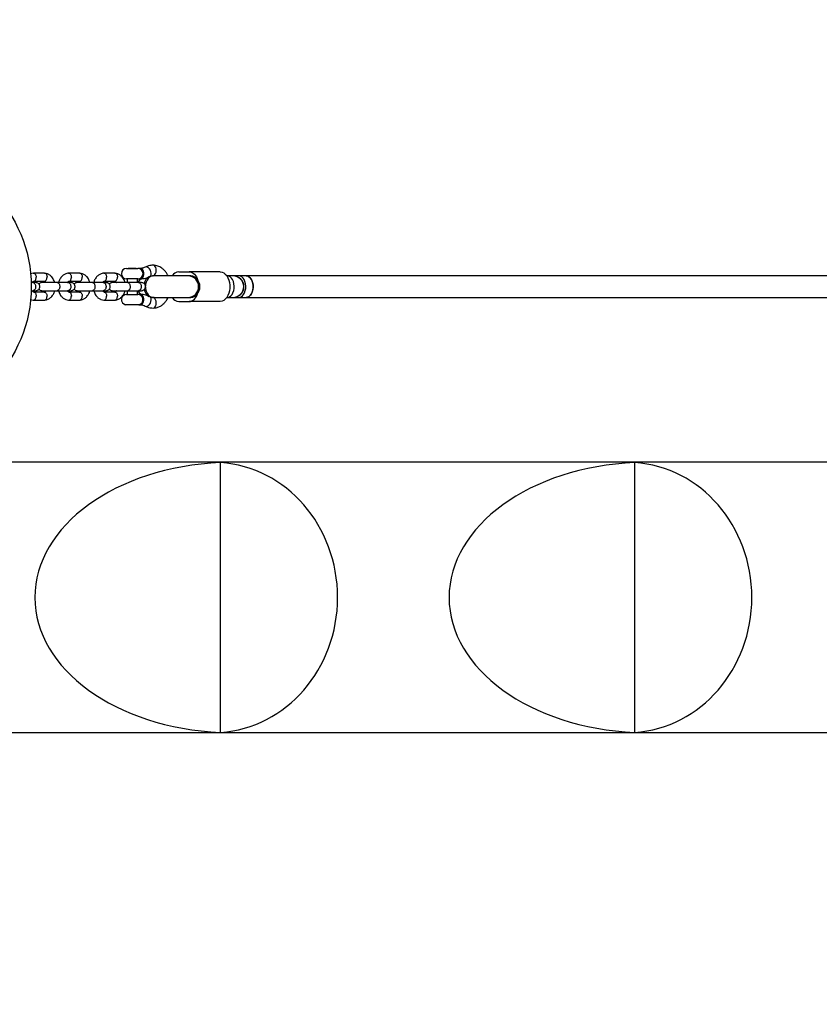
# Model space of a CAD drawing. Units: millimetres. Extents: x 2438 to 9978, y 2480 to 10199.
# Drawn here: x 5363 to 5955, y 4913 to 5641 of the extents above; entities that cross this region are included whole.
import ezdxf

# ---------------------------------------------------------------- set-up
doc = ezdxf.new("R2010")
doc.units = ezdxf.units.MM
doc.layers.add('Dimensions', color=7, linetype='Continuous')
doc.styles.get("Standard").update_dxf_attribs({"font": 'arial.ttf'})
doc.dimstyles.new('ISO-25', dxfattribs={"dimtxt": 2.5, "dimasz": 2.5, "dimexe": 1.25, "dimexo": 0.625, "dimtad": 1, "dimtxsty": 'Standard', "dimcen": 2.5, "dimadec": 0, "dimazin": 0, "dimtfac": 1, "dimtmove": 0, "dimatfit": 3, "dimfxl": 1, "dimarcsym": 0})

# ---------------------------------------------------------------- blocks, each defined once
blk = doc.blocks.new('*D35')
at = {"layer": 'Defpoints', "color": 0, "transparency": 16777216}
for p in [(6804.48, 7043.63), (2730.51, 3613.63), (6804.48, 3613.63)]:
    blk.add_point(p, dxfattribs=at)
at = {"layer": 'Dimensions', "color": 0, "lineweight": -2, "transparency": 16777216}
for p, q in [((6803.85, 7043.63), (2729.26, 7043.63)), ((2730.51, 7041.13), (2730.51, 3616.13)), ((6803.85, 3613.63), (2729.26, 3613.63))]:
    blk.add_line(p, q, dxfattribs=at)
at = {"layer": 'Dimensions', "color": 0, "transparency": 16777216}
for points in [[(2730.09, 7041.13), (2730.92, 7041.13), (2730.51, 7043.63)], [(2730.09, 3616.13), (2730.92, 3616.13), (2730.51, 3613.63)]]:
    blk.add_solid(points, dxfattribs=at)
at = {"layer": 'Dimensions', "color": 0, "transparency": 16777216, "insert": (2602.15, 5328.63), "char_height": 250, "attachment_point": 5, "rotation": 90}
blk.add_mtext('3430', dxfattribs=at)
blk = doc.blocks.new('*D36')
at = {"layer": 'Defpoints', "color": 0, "transparency": 16777216}
for p in [(3631.1, 5328.63), (9977.86, 5328.63), (9977.86, 2515.37)]:
    blk.add_point(p, dxfattribs=at)
at = {"layer": 'Dimensions', "color": 0, "lineweight": -2, "transparency": 16777216}
for p, q in [((3631.1, 5328.01), (3631.1, 2514.12)), ((9977.86, 5328.01), (9977.86, 2514.12)), ((3633.6, 2515.37), (9975.36, 2515.37))]:
    blk.add_line(p, q, dxfattribs=at)
at = {"layer": 'Dimensions', "color": 0, "transparency": 16777216}
for points in [[(3633.6, 2515.79), (3633.6, 2514.96), (3631.1, 2515.37)], [(9975.36, 2515.79), (9975.36, 2514.96), (9977.86, 2515.37)]]:
    blk.add_solid(points, dxfattribs=at)
at = {"layer": 'Dimensions', "color": 0, "transparency": 16777216, "insert": (6804.48, 2643.73), "char_height": 250, "attachment_point": 5}
blk.add_mtext('6347', dxfattribs=at)
blk = doc.blocks.new('*D37')
at = {"layer": 'Defpoints', "color": 0, "transparency": 16777216}
for p in [(5131.1, 5213.63), (8477.81, 5210.67), (8477.81, 4265.32)]:
    blk.add_point(p, dxfattribs=at)
at = {"layer": 'Dimensions', "color": 0, "lineweight": -2, "transparency": 16777216}
for p, q in [((5131.1, 5213.01), (5131.1, 4264.07)), ((8477.81, 5210.05), (8477.81, 4264.07)), ((5133.6, 4265.32), (8475.31, 4265.32))]:
    blk.add_line(p, q, dxfattribs=at)
at = {"layer": 'Dimensions', "color": 0, "transparency": 16777216}
for points in [[(5133.6, 4265.74), (5133.6, 4264.91), (5131.1, 4265.32)], [(8475.31, 4265.74), (8475.31, 4264.91), (8477.81, 4265.32)]]:
    blk.add_solid(points, dxfattribs=at)
at = {"layer": 'Dimensions', "color": 0, "transparency": 16777216, "insert": (6804.45, 4393.68), "char_height": 250, "attachment_point": 5}
blk.add_mtext('3347', dxfattribs=at)

msp = doc.modelspace()

# ---------------------------------------------------------------- linework, layer by layer
for p, q in [((5443.75, 5457.17), (5443.68, 5457.1)), ((5449.44, 5457.17), (5443.75, 5457.17)), ((5449.51, 5457.1), (5449.44, 5457.17)), ((5373.53, 5453.63), (5371.37, 5453.06)), ((5381.81, 5453.62), (5373.49, 5453.62)), ((5407.85, 5453.62), (5399.54, 5453.62)), ((5433.9, 5453.62), (5425.59, 5453.62)), ((5442.46, 5457.1), (5450.73, 5457.1)), ((5452.72, 5457.1), (5450.73, 5457.1)), ((5459.72, 5451.19), (5461.87, 5451.77)), ((5462.31, 5451.63), (5461.54, 5451.63)), ((5461.88, 5451.77), (5462.54, 5451.63)), ((5488.02, 5451.63), (5462.31, 5451.63)), ((5481.04, 5454.63), (5488.75, 5454.63)), ((5490.04, 5451.63), (5488.02, 5451.63)), ((5488.75, 5451.63), (5488.02, 5451.63)), ((5511.74, 5454.63), (5488.75, 5454.63)), ((5516.87, 5451.63), (5516.59, 5451.63)), ((5521.11, 5451.63), (5516.87, 5451.63)), ((5521.23, 5451.63), (5521.11, 5451.63)), ((5525.47, 5451.63), (5521.23, 5451.63)), ((5530.86, 5451.63), (5525.47, 5451.63)), ((8024.43, 5451.63), (5530.86, 5451.63)), ((5373.21, 5446.63), (5371.91, 5446.63)), ((5373.79, 5447.63), (5381.66, 5447.63)), ((5390.97, 5446.63), (5390.08, 5446.63)), ((5399.25, 5446.63), (5391.15, 5446.63)), ((5399.84, 5447.63), (5407.71, 5447.63)), ((5417.02, 5446.63), (5416.13, 5446.63)), ((5425.3, 5446.63), (5417.19, 5446.63)), ((5425.88, 5447.63), (5433.75, 5447.63)), ((5442.75, 5446.63), (5442.17, 5446.63)), ((5450.73, 5449.37), (5442.46, 5449.37)), ((5442.75, 5449.37), (5442.75, 5446.63)), ((5451.34, 5446.63), (5443.24, 5446.63)), ((5450.44, 5446.63), (5450.44, 5449.37)), ((5450.73, 5449.37), (5452.72, 5449.37)), ((5371.8, 5440.63), (5373.21, 5440.63)), ((5381.58, 5439.64), (5373.83, 5439.64)), ((5390.08, 5440.63), (5390.97, 5440.63)), ((5391.15, 5440.63), (5399.25, 5440.63)), ((5407.63, 5439.64), (5399.87, 5439.64)), ((5416.13, 5440.63), (5417.02, 5440.63)), ((5417.19, 5440.63), (5425.3, 5440.63)), ((5433.68, 5439.64), (5425.92, 5439.64)), ((5442.17, 5440.63), (5442.75, 5440.63)), ((5442.46, 5437.9), (5450.73, 5437.9)), ((5442.75, 5440.63), (5442.75, 5437.9)), ((5443.24, 5440.63), (5451.34, 5440.63)), ((5450.44, 5437.9), (5450.44, 5440.63)), ((5452.72, 5437.9), (5450.73, 5437.9)), ((5461.87, 5435.5), (5459.72, 5436.08)), ((5461.54, 5435.63), (5461.22, 5435.64)), ((5461.54, 5435.63), (5462.31, 5435.63)), ((5462.31, 5435.63), (5488.02, 5435.63)), ((5488.02, 5435.63), (5490.04, 5435.63)), ((5488.02, 5435.63), (5488.75, 5435.63)), ((5516.59, 5435.63), (5516.87, 5435.63)), ((5516.87, 5435.63), (5521.11, 5435.63)), ((5521.11, 5435.63), (5521.23, 5435.63)), ((5521.23, 5435.63), (5525.47, 5435.63)), ((5525.47, 5435.63), (5530.86, 5435.63)), ((5530.86, 5435.63), (8024.43, 5435.63)), ((5373.5, 5433.64), (5381.81, 5433.64)), ((5399.54, 5433.64), (5407.85, 5433.64)), ((5425.59, 5433.64), (5433.9, 5433.64)), ((5441.65, 5430.25), (5441.59, 5430.17)), ((5451.29, 5430.17), (5441.59, 5430.17)), ((5451.59, 5430.17), (5451.29, 5430.17)), ((5451.59, 5430.17), (5451.54, 5430.25)), ((5451.59, 5430.17), (5452.72, 5430.17)), ((5481.04, 5432.63), (5488.75, 5432.63)), ((5511.74, 5432.63), (5488.75, 5432.63)), ((8323.59, 5313.63), (5288.83, 5313.63)), ((5511.93, 5113.81), (5511.93, 5313.45)), ((5818.35, 5113.81), (5818.35, 5313.45)), ((5293.33, 5113.63), (8320.62, 5113.63))]:
    msp.add_line(p, q)
at = {"flags": 128}
for points in [[(5459.71, 5451.18), (5459.74, 5451.2), (5460.28, 5451.71), (5460.6, 5452.51), (5460.66, 5453.52), (5460.45, 5454.63), (5460.01, 5455.75), (5459.36, 5456.76), (5458.58, 5457.56), (5457.74, 5458.07), (5456.92, 5458.25), (5456.23, 5458.08)], [(5461.86, 5451.77), (5462.63, 5451.96), (5463.33, 5452.51), (5463.89, 5453.36), (5464.26, 5454.44), (5464.4, 5455.63), (5464.3, 5456.83), (5463.96, 5457.9), (5463.42, 5458.76), (5462.74, 5459.31), (5461.98, 5459.5)], [(5452.72, 5449.37), (5453.11, 5449.42), (5453.85, 5449.79), (5454.48, 5450.5), (5454.94, 5451.48), (5455.18, 5452.63), (5455.18, 5453.84), (5454.94, 5454.99), (5454.48, 5455.97), (5453.85, 5456.68), (5453.11, 5457.05), (5452.72, 5457.1)], [(5462.31, 5451.63), (5461.98, 5451.62), (5460.7, 5451.34), (5459.5, 5450.7), (5458.43, 5449.73), (5457.54, 5448.47), (5456.87, 5446.99), (5456.46, 5445.35), (5456.33, 5444.01)], [(5460.32, 5451.48), (5460.52, 5451.53), (5461.54, 5451.63)], [(5488.75, 5454.63), (5489.76, 5454.52), (5490.74, 5454.19), (5491.68, 5453.64), (5492.57, 5452.89), (5493.38, 5451.96), (5494.09, 5450.85), (5494.69, 5449.6), (5495.18, 5448.23)], [(5511.74, 5454.63), (5513.03, 5454.45), (5514.29, 5453.89), (5515.46, 5452.98), (5516.5, 5451.76), (5517.38, 5450.26), (5518.06, 5448.54), (5518.54, 5446.64), (5518.78, 5444.65), (5518.78, 5442.62), (5518.54, 5440.62), (5518.06, 5438.73), (5517.38, 5437), (5516.5, 5435.5), (5515.46, 5434.28), (5514.29, 5433.38), (5513.03, 5432.82), (5511.74, 5432.63)], [(5516.87, 5435.63), (5517.43, 5435.68), (5518.52, 5436.05), (5519.52, 5436.78), (5520.41, 5437.82), (5521.13, 5439.14), (5521.65, 5440.67), (5521.95, 5442.34), (5522.01, 5444.07), (5521.83, 5445.77), (5521.42, 5447.38), (5520.79, 5448.81), (5519.99, 5450), (5519.03, 5450.89), (5517.98, 5451.45), (5516.87, 5451.63), (5516.87, 5451.63)], [(5525.47, 5435.63), (5526.03, 5435.68), (5527.12, 5436.05), (5528.13, 5436.78), (5529.01, 5437.82), (5529.73, 5439.14), (5530.25, 5440.67), (5530.55, 5442.34), (5530.61, 5444.07), (5530.43, 5445.77), (5530.02, 5447.38), (5529.39, 5448.81), (5528.59, 5450), (5527.63, 5450.89), (5526.58, 5451.45), (5525.47, 5451.63), (5525.47, 5451.63)], [(5530.86, 5451.63), (5531.42, 5451.59), (5532.5, 5451.21), (5533.51, 5450.49), (5534.4, 5449.44), (5535.12, 5448.12), (5535.64, 5446.59), (5535.94, 5444.93), (5536, 5443.2), (5535.82, 5441.49), (5535.41, 5439.89), (5534.78, 5438.45), (5533.97, 5437.26), (5533.02, 5436.37), (5531.97, 5435.82), (5530.86, 5435.63)], [(5530.86, 5435.63), (5531.69, 5435.74), (5532.77, 5436.2), (5533.75, 5437.01), (5534.6, 5438.13), (5535.27, 5439.51), (5535.73, 5441.08), (5535.97, 5442.77), (5535.97, 5444.5), (5535.73, 5446.19), (5535.27, 5447.76), (5534.6, 5449.13), (5533.75, 5450.25), (5532.77, 5451.06), (5531.69, 5451.53), (5530.86, 5451.63)], [(5456.33, 5443.26), (5456.46, 5441.91), (5456.87, 5440.27), (5457.54, 5438.79), (5458.43, 5437.54), (5459.5, 5436.56), (5460.7, 5435.92), (5461.98, 5435.64), (5462.31, 5435.63)], [(5454.48, 5431.3), (5454.94, 5432.28), (5455.18, 5433.43), (5455.18, 5434.64), (5454.94, 5435.79), (5454.48, 5436.77), (5453.85, 5437.48), (5453.11, 5437.85), (5452.72, 5437.9)], [(5456.23, 5429.18), (5456.92, 5429.02), (5457.74, 5429.2), (5458.58, 5429.71), (5459.36, 5430.51), (5460.01, 5431.52), (5460.45, 5432.63), (5460.66, 5433.75), (5460.6, 5434.76), (5460.28, 5435.56), (5459.74, 5436.07), (5459.71, 5436.08)], [(5461.98, 5427.77), (5462.74, 5427.96), (5463.42, 5428.51), (5463.96, 5429.36), (5464.3, 5430.44), (5464.4, 5431.63), (5464.26, 5432.83), (5463.89, 5433.9), (5463.33, 5434.76), (5462.63, 5435.31), (5461.86, 5435.5)], [(5488.75, 5432.63), (5489.76, 5432.74), (5490.74, 5433.08), (5491.68, 5433.62), (5492.57, 5434.37), (5493.38, 5435.31), (5494.09, 5436.41), (5494.69, 5437.66), (5495.18, 5439.04)]]:
    msp.add_lwpolyline(points, dxfattribs=at)
msp.add_circle((5271.98, 5443.63), 100)
for centre, radius, start, end in [((5442.46, 5453.23), 3.86, 90, 270), ((5450.73, 5453.23), 3.86, 270, 90), ((5462.96, 5444.47), 7.57, 118.91556, 170.92245), ((5481.51, 5448.44), 6.21, 94.37244, 149.07477), ((5487.9, 5443.78), 7.85, 358.91711, 89.09694), ((5521.09, 5443.63), 8, 270.16611, 89.83389), ((5521.21, 5443.63), 8, 270.16611, 89.83389), ((5458.29, 5443.63), 8, 133.67776, 156.9394), ((5487.9, 5443.48), 7.85, 270.90306, 1.08289), ((5442.46, 5434.03), 3.87, 90, 257.82921), ((5450.73, 5434.03), 3.87, 282.17079, 90), ((5458.29, 5443.63), 8, 202.16424, 226.10302), ((5463.3, 5442.98), 7.94, 190.39084, 235.90063), ((5481.51, 5438.82), 6.21, 210.92523, 265.62756), ((5452.62, 5432.27), 2.1, 271.14929, 332.57676)]:
    msp.add_arc(centre, radius, start, end)
for centre, major_axis, ratio, start_param, end_param in [((5490.04, 5443.63), (0, 8), 0.784699, 5.32432, 6.283185), ((5490.04, 5443.63), (0, 8), 0.784699, 3.141593, 4.100458), ((5520.75, 5213.63), (146.19, 0), 0.68404, 1.63114, 4.652045), ((5506.38, 5213.63), (0, 100), 0.921605, 3.201937, 6.222841), ((5827.17, 5213.63), (146.19, 0), 0.68404, 1.63114, 4.652045), ((5812.79, 5213.63), (0, 100), 0.921605, 3.201937, 6.222841)]:
    msp.add_ellipse(centre, major_axis=major_axis, ratio=ratio, start_param=start_param, end_param=end_param)
for points, knots in [([(5456.22, 5458.08), (5455.67, 5457.82), (5454.52, 5457.28), (5453.31, 5457.16), (5452.67, 5457.1)], [0, 0, 0, 0, 0.469956, 1, 1, 1, 1]), ([(5461.98, 5459.5), (5460.88, 5459.43), (5458.91, 5459.3), (5457.05, 5458.46), (5456.23, 5458.08)], [0, 0, 0, 0, 0.555814, 1, 1, 1, 1]), ([(5473.2, 5451.63), (5473.14, 5451.76), (5472.94, 5452.2), (5472.51, 5452.97), (5471.73, 5454.19), (5470.47, 5455.76), (5468.41, 5457.55), (5465.52, 5459.13), (5463.22, 5459.37), (5461.99, 5459.5)], [0, 0, 0, 0, 0.028591, 0.094755, 0.173189, 0.314723, 0.500973, 0.73354, 1, 1, 1, 1]), ([(5373.42, 5453.61), (5373.43, 5453.62), (5373.55, 5453.64), (5373.79, 5453.61), (5374.21, 5453.48), (5374.71, 5453.1), (5375.2, 5452.36), (5375.48, 5451.51), (5375.55, 5450.91), (5375.56, 5450.64), (5375.56, 5450.63)], [0, 0, 0, 0, 0.014333, 0.116207, 0.21808, 0.424046, 0.630036, 0.836102, 0.99177, 1, 1, 1, 1]), ([(5373.87, 5447.64), (5373.9, 5447.65), (5374.03, 5447.65), (5374.38, 5447.78), (5374.86, 5448.15), (5375.3, 5448.89), (5375.53, 5449.74), (5375.56, 5450.35), (5375.56, 5450.61), (5375.56, 5450.63)], [0, 0, 0, 0, 0.032216, 0.143755, 0.369263, 0.594823, 0.820492, 0.990988, 1, 1, 1, 1]), ([(5381.58, 5447.63), (5381.66, 5447.64), (5381.85, 5447.64), (5382.25, 5447.78), (5382.76, 5448.15), (5383.24, 5448.89), (5383.52, 5449.74), (5383.59, 5450.35), (5383.6, 5450.61), (5383.6, 5450.63)], [0, 0, 0, 0, 0.07967, 0.18574, 0.400191, 0.61469, 0.829294, 0.99143, 1, 1, 1, 1]), ([(5381.76, 5453.62), (5381.84, 5453.61), (5382.02, 5453.61), (5382.42, 5453.47), (5382.9, 5453.1), (5383.34, 5452.36), (5383.57, 5451.51), (5383.61, 5450.91), (5383.6, 5450.64), (5383.6, 5450.63)], [0, 0, 0, 0, 0.079658, 0.185744, 0.400228, 0.614736, 0.829324, 0.991429, 1, 1, 1, 1]), ([(5389.24, 5446.63), (5388.93, 5447.58), (5388.43, 5449.1), (5387.12, 5450.9), (5385.7, 5452.24), (5383.88, 5453.29), (5382.49, 5453.51), (5381.77, 5453.63)], [0, 0, 0, 0, 0.256854, 0.412182, 0.589755, 0.789719, 1, 1, 1, 1]), ([(5399.58, 5453.63), (5398.7, 5453.47), (5397.12, 5453.19), (5394.99, 5451.76), (5393.39, 5449.84), (5392.39, 5448.05), (5392.21, 5446.89), (5392.17, 5446.63)], [0, 0, 0, 0, 0.261076, 0.464477, 0.700476, 0.932545, 1, 1, 1, 1]), ([(5399.47, 5453.61), (5399.48, 5453.62), (5399.6, 5453.64), (5399.83, 5453.61), (5400.26, 5453.48), (5400.76, 5453.1), (5401.24, 5452.36), (5401.52, 5451.51), (5401.59, 5450.91), (5401.6, 5450.64), (5401.6, 5450.63)], [0, 0, 0, 0, 0.014333, 0.116207, 0.21808, 0.424046, 0.630036, 0.836102, 0.99177, 1, 1, 1, 1]), ([(5399.91, 5447.64), (5399.94, 5447.65), (5400.08, 5447.65), (5400.42, 5447.78), (5400.9, 5448.15), (5401.34, 5448.89), (5401.57, 5449.74), (5401.61, 5450.35), (5401.6, 5450.61), (5401.6, 5450.63)], [0, 0, 0, 0, 0.032216, 0.143755, 0.369263, 0.594823, 0.820492, 0.990988, 1, 1, 1, 1]), ([(5407.63, 5447.63), (5407.71, 5447.64), (5407.9, 5447.64), (5408.3, 5447.78), (5408.8, 5448.15), (5409.28, 5448.89), (5409.57, 5449.74), (5409.64, 5450.35), (5409.65, 5450.61), (5409.65, 5450.63)], [0, 0, 0, 0, 0.07967, 0.18574, 0.400191, 0.61469, 0.829294, 0.99143, 1, 1, 1, 1]), ([(5407.8, 5453.62), (5407.88, 5453.61), (5408.07, 5453.61), (5408.46, 5453.47), (5408.94, 5453.1), (5409.38, 5452.36), (5409.62, 5451.51), (5409.65, 5450.91), (5409.65, 5450.64), (5409.65, 5450.63)], [0, 0, 0, 0, 0.079658, 0.185744, 0.400228, 0.614736, 0.829324, 0.991429, 1, 1, 1, 1]), ([(5415.28, 5446.63), (5414.97, 5447.58), (5414.47, 5449.1), (5413.17, 5450.9), (5411.75, 5452.24), (5409.92, 5453.29), (5408.53, 5453.51), (5407.82, 5453.63)], [0, 0, 0, 0, 0.256854, 0.412182, 0.589755, 0.789719, 1, 1, 1, 1]), ([(5425.62, 5453.63), (5424.74, 5453.47), (5423.17, 5453.19), (5421.04, 5451.76), (5419.44, 5449.84), (5418.44, 5448.05), (5418.26, 5446.89), (5418.22, 5446.63)], [0, 0, 0, 0, 0.261076, 0.464477, 0.700476, 0.932545, 1, 1, 1, 1]), ([(5425.51, 5453.61), (5425.53, 5453.62), (5425.65, 5453.64), (5425.88, 5453.61), (5426.3, 5453.48), (5426.81, 5453.1), (5427.29, 5452.36), (5427.57, 5451.51), (5427.64, 5450.91), (5427.65, 5450.64), (5427.65, 5450.63)], [0, 0, 0, 0, 0.014333, 0.116207, 0.21808, 0.424046, 0.630036, 0.836102, 0.99177, 1, 1, 1, 1]), ([(5425.96, 5447.64), (5425.99, 5447.65), (5426.12, 5447.65), (5426.47, 5447.78), (5426.95, 5448.15), (5427.39, 5448.89), (5427.62, 5449.74), (5427.66, 5450.35), (5427.65, 5450.61), (5427.65, 5450.63)], [0, 0, 0, 0, 0.032216, 0.143755, 0.369263, 0.594823, 0.820492, 0.990988, 1, 1, 1, 1]), ([(5433.68, 5447.63), (5433.76, 5447.64), (5433.94, 5447.64), (5434.34, 5447.78), (5434.85, 5448.15), (5435.33, 5448.89), (5435.61, 5449.74), (5435.68, 5450.35), (5435.69, 5450.61), (5435.69, 5450.63)], [0, 0, 0, 0, 0.07967, 0.18574, 0.400191, 0.61469, 0.829294, 0.99143, 1, 1, 1, 1]), ([(5433.85, 5453.62), (5433.93, 5453.61), (5434.12, 5453.61), (5434.51, 5453.47), (5434.99, 5453.1), (5435.43, 5452.36), (5435.66, 5451.51), (5435.7, 5450.91), (5435.69, 5450.64), (5435.69, 5450.63)], [0, 0, 0, 0, 0.079658, 0.185744, 0.400228, 0.614736, 0.829324, 0.991429, 1, 1, 1, 1]), ([(5441.33, 5446.63), (5441.02, 5447.58), (5440.52, 5449.1), (5439.21, 5450.9), (5437.79, 5452.24), (5435.97, 5453.29), (5434.58, 5453.51), (5433.86, 5453.63)], [0, 0, 0, 0, 0.256854, 0.412182, 0.589755, 0.789719, 1, 1, 1, 1]), ([(5452.76, 5449.37), (5454.05, 5449.48), (5456.44, 5449.69), (5458.68, 5450.71), (5459.71, 5451.18)], [0, 0, 0, 0, 0.5433122, 1, 1, 1, 1]), ([(5372.51, 5446.63), (5372.53, 5446.67), (5372.68, 5446.91), (5372.91, 5447.14), (5373.19, 5447.37), (5373.42, 5447.5), (5373.66, 5447.6), (5373.85, 5447.63), (5373.95, 5447.64)], [0, 0, 0, 0, 0.048718, 0.336595, 0.489683, 0.648465, 0.812836, 1, 1, 1, 1]), ([(5375.24, 5446.63), (5375.18, 5446.63), (5375.06, 5446.63), (5374.42, 5446.63), (5373.51, 5446.63), (5372.91, 5446.63)], [0, 0, 0, 0, 0.250501, 0.501001, 1, 1, 1, 1]), ([(5373.14, 5446.63), (5373.15, 5446.63), (5373.39, 5446.63), (5373.85, 5446.5), (5374.45, 5445.99), (5374.9, 5445.22), (5375.11, 5444.42), (5375.16, 5443.76), (5375.15, 5443.26), (5375.06, 5442.6), (5374.8, 5441.84), (5374.31, 5441.12), (5373.74, 5440.72), (5373.33, 5440.63), (5373.15, 5440.63), (5373.14, 5440.63)], [0, 0, 0, 0, 0.004286, 0.111621, 0.218955, 0.326276, 0.433577, 0.48664, 0.539698, 0.592756, 0.700028, 0.807313, 0.914638, 0.995714, 1, 1, 1, 1]), ([(5375.24, 5440.63), (5375.57, 5440.66), (5376.17, 5440.72), (5376.93, 5441.11), (5377.47, 5441.56), (5377.88, 5442.12), (5378.14, 5442.7), (5378.26, 5443.32), (5378.27, 5443.97), (5378.12, 5444.66), (5377.75, 5445.35), (5377.21, 5445.96), (5376.35, 5446.51), (5375.63, 5446.59), (5375.24, 5446.63)], [0, 0, 0, 0, 0.102126, 0.191173, 0.265726, 0.326449, 0.412869, 0.466265, 0.525171, 0.619338, 0.687323, 0.772979, 0.877879, 1, 1, 1, 1]), ([(5380.06, 5446.63), (5379.74, 5446.6), (5379.13, 5446.55), (5378.38, 5446.16), (5377.9, 5445.77), (5377.7, 5445.5), (5377.65, 5445.42)], [0, 0, 0, 0, 0.343631, 0.643255, 0.89411, 1, 1, 1, 1]), ([(5391.26, 5446.63), (5390.78, 5446.63), (5389.79, 5446.63), (5388.03, 5446.63), (5386.13, 5446.63), (5384.21, 5446.63), (5382.44, 5446.63), (5381.03, 5446.63), (5380.15, 5446.63), (5380.12, 5446.63), (5380.11, 5446.63)], [0, 0, 0, 0, 0.110687, 0.226723, 0.348124, 0.474886, 0.607005, 0.744475, 0.887291, 1, 1, 1, 1]), ([(5381.36, 5447.64), (5381.41, 5447.64), (5381.58, 5447.62), (5381.79, 5447.54), (5382.04, 5447.41), (5382.3, 5447.21), (5382.54, 5446.98), (5382.72, 5446.73), (5382.79, 5446.63)], [0, 0, 0, 0, 0.089266, 0.287618, 0.464743, 0.619399, 0.855122, 1, 1, 1, 1]), ([(5391.15, 5446.63), (5391.16, 5446.63), (5391.37, 5446.63), (5391.79, 5446.5), (5392.34, 5445.99), (5392.75, 5445.22), (5392.95, 5444.42), (5393, 5443.76), (5392.98, 5443.26), (5392.9, 5442.6), (5392.67, 5441.84), (5392.22, 5441.12), (5391.69, 5440.72), (5391.32, 5440.63), (5391.16, 5440.63), (5391.15, 5440.63)], [0, 0, 0, 0, 0.004287, 0.111621, 0.218955, 0.326276, 0.433577, 0.48664, 0.539698, 0.592756, 0.700028, 0.807313, 0.914638, 0.995713, 1, 1, 1, 1]), ([(5398.56, 5446.63), (5398.58, 5446.67), (5398.72, 5446.91), (5398.96, 5447.14), (5399.24, 5447.37), (5399.46, 5447.5), (5399.7, 5447.6), (5399.89, 5447.63), (5399.99, 5447.64)], [0, 0, 0, 0, 0.048718, 0.336595, 0.489683, 0.648465, 0.812836, 1, 1, 1, 1]), ([(5401.29, 5446.63), (5401.23, 5446.63), (5401.1, 5446.63), (5400.46, 5446.63), (5399.56, 5446.63), (5398.96, 5446.63)], [0, 0, 0, 0, 0.250501, 0.501001, 1, 1, 1, 1]), ([(5399.19, 5446.63), (5399.2, 5446.63), (5399.43, 5446.63), (5399.9, 5446.5), (5400.49, 5445.99), (5400.94, 5445.22), (5401.15, 5444.42), (5401.21, 5443.76), (5401.2, 5443.26), (5401.1, 5442.6), (5400.85, 5441.84), (5400.36, 5441.12), (5399.78, 5440.72), (5399.38, 5440.63), (5399.2, 5440.63), (5399.19, 5440.63)], [0, 0, 0, 0, 0.004286, 0.111621, 0.218955, 0.326276, 0.433577, 0.48664, 0.539698, 0.592756, 0.700028, 0.807313, 0.914638, 0.995714, 1, 1, 1, 1]), ([(5401.29, 5440.63), (5401.61, 5440.66), (5402.22, 5440.72), (5402.97, 5441.11), (5403.51, 5441.56), (5403.93, 5442.12), (5404.19, 5442.7), (5404.31, 5443.32), (5404.32, 5443.97), (5404.16, 5444.66), (5403.8, 5445.35), (5403.26, 5445.96), (5402.4, 5446.51), (5401.68, 5446.59), (5401.29, 5446.63)], [0, 0, 0, 0, 0.102126, 0.191173, 0.265726, 0.326449, 0.412869, 0.466265, 0.525171, 0.619338, 0.687323, 0.772979, 0.877879, 1, 1, 1, 1]), ([(5406.11, 5446.63), (5405.78, 5446.6), (5405.18, 5446.55), (5404.42, 5446.16), (5403.94, 5445.77), (5403.75, 5445.5), (5403.69, 5445.42)], [0, 0, 0, 0, 0.343631, 0.643255, 0.89411, 1, 1, 1, 1]), ([(5417.31, 5446.63), (5416.83, 5446.63), (5415.84, 5446.63), (5414.07, 5446.63), (5412.17, 5446.63), (5410.25, 5446.63), (5408.48, 5446.63), (5407.08, 5446.63), (5406.2, 5446.63), (5406.17, 5446.63), (5406.15, 5446.63)], [0, 0, 0, 0, 0.110687, 0.226723, 0.348124, 0.474886, 0.607005, 0.744475, 0.887291, 1, 1, 1, 1]), ([(5407.41, 5447.64), (5407.46, 5447.64), (5407.62, 5447.62), (5407.83, 5447.54), (5408.08, 5447.41), (5408.34, 5447.21), (5408.59, 5446.98), (5408.77, 5446.73), (5408.84, 5446.63)], [0, 0, 0, 0, 0.089266, 0.287618, 0.464743, 0.619399, 0.855122, 1, 1, 1, 1]), ([(5417.19, 5446.63), (5417.2, 5446.63), (5417.42, 5446.63), (5417.84, 5446.5), (5418.39, 5445.99), (5418.8, 5445.22), (5418.99, 5444.42), (5419.04, 5443.76), (5419.03, 5443.26), (5418.94, 5442.6), (5418.71, 5441.84), (5418.26, 5441.12), (5417.74, 5440.72), (5417.36, 5440.63), (5417.2, 5440.63), (5417.19, 5440.63)], [0, 0, 0, 0, 0.004287, 0.111621, 0.218955, 0.326276, 0.433577, 0.48664, 0.539698, 0.592756, 0.700028, 0.807313, 0.914638, 0.995713, 1, 1, 1, 1]), ([(5424.6, 5446.63), (5424.62, 5446.67), (5424.77, 5446.91), (5425, 5447.14), (5425.28, 5447.37), (5425.51, 5447.5), (5425.75, 5447.6), (5425.94, 5447.63), (5426.04, 5447.64)], [0, 0, 0, 0, 0.048718, 0.336595, 0.489683, 0.648465, 0.812836, 1, 1, 1, 1]), ([(5427.33, 5446.63), (5427.27, 5446.63), (5427.15, 5446.63), (5426.51, 5446.63), (5425.6, 5446.63), (5425, 5446.63)], [0, 0, 0, 0, 0.250501, 0.501001, 1, 1, 1, 1]), ([(5425.24, 5446.63), (5425.24, 5446.63), (5425.48, 5446.63), (5425.94, 5446.5), (5426.54, 5445.99), (5426.99, 5445.22), (5427.2, 5444.42), (5427.26, 5443.76), (5427.24, 5443.26), (5427.15, 5442.6), (5426.89, 5441.84), (5426.4, 5441.12), (5425.83, 5440.72), (5425.42, 5440.63), (5425.24, 5440.63), (5425.24, 5440.63)], [0, 0, 0, 0, 0.004286, 0.111621, 0.218955, 0.326276, 0.433577, 0.48664, 0.539698, 0.592756, 0.700028, 0.807313, 0.914638, 0.995714, 1, 1, 1, 1]), ([(5427.33, 5440.63), (5427.66, 5440.66), (5428.26, 5440.72), (5429.02, 5441.11), (5429.56, 5441.56), (5429.98, 5442.12), (5430.23, 5442.7), (5430.35, 5443.32), (5430.36, 5443.97), (5430.21, 5444.66), (5429.84, 5445.35), (5429.3, 5445.96), (5428.44, 5446.51), (5427.72, 5446.59), (5427.33, 5446.63)], [0, 0, 0, 0, 0.102126, 0.191173, 0.265726, 0.326449, 0.412869, 0.466265, 0.525171, 0.619338, 0.687323, 0.772979, 0.877879, 1, 1, 1, 1]), ([(5432.15, 5446.63), (5431.83, 5446.6), (5431.22, 5446.55), (5430.47, 5446.16), (5429.99, 5445.77), (5429.79, 5445.5), (5429.74, 5445.42)], [0, 0, 0, 0, 0.343631, 0.643255, 0.89411, 1, 1, 1, 1]), ([(5443.36, 5446.63), (5442.87, 5446.63), (5441.88, 5446.63), (5440.12, 5446.63), (5438.22, 5446.63), (5436.3, 5446.63), (5434.53, 5446.63), (5433.12, 5446.63), (5432.24, 5446.63), (5432.21, 5446.63), (5432.2, 5446.63)], [0, 0, 0, 0, 0.110687, 0.226723, 0.348124, 0.474886, 0.607005, 0.744475, 0.887291, 1, 1, 1, 1]), ([(5433.45, 5447.64), (5433.5, 5447.64), (5433.67, 5447.62), (5433.88, 5447.54), (5434.13, 5447.41), (5434.39, 5447.21), (5434.63, 5446.98), (5434.81, 5446.73), (5434.88, 5446.63)], [0, 0, 0, 0, 0.089266, 0.287618, 0.464743, 0.619399, 0.855122, 1, 1, 1, 1]), ([(5443.24, 5446.63), (5443.25, 5446.63), (5443.46, 5446.63), (5443.88, 5446.5), (5444.43, 5445.99), (5444.84, 5445.22), (5445.04, 5444.42), (5445.09, 5443.76), (5445.07, 5443.26), (5444.99, 5442.6), (5444.76, 5441.84), (5444.31, 5441.12), (5443.78, 5440.72), (5443.41, 5440.63), (5443.25, 5440.63), (5443.24, 5440.63)], [0, 0, 0, 0, 0.004287, 0.111621, 0.218955, 0.326276, 0.433577, 0.48664, 0.539698, 0.592756, 0.700028, 0.807313, 0.914638, 0.995713, 1, 1, 1, 1]), ([(5453.38, 5446.63), (5453.32, 5446.63), (5453.19, 5446.63), (5452.55, 5446.63), (5451.65, 5446.63), (5451.05, 5446.63)], [0, 0, 0, 0, 0.250501, 0.501001, 1, 1, 1, 1]), ([(5451.28, 5446.63), (5451.29, 5446.63), (5451.52, 5446.63), (5451.99, 5446.5), (5452.58, 5445.99), (5453.04, 5445.22), (5453.25, 5444.42), (5453.3, 5443.76), (5453.29, 5443.26), (5453.19, 5442.6), (5452.94, 5441.84), (5452.45, 5441.12), (5451.87, 5440.72), (5451.47, 5440.63), (5451.29, 5440.63), (5451.28, 5440.63)], [0, 0, 0, 0, 0.004286, 0.111621, 0.218955, 0.326276, 0.433577, 0.48664, 0.539698, 0.592756, 0.700028, 0.807313, 0.914638, 0.995714, 1, 1, 1, 1]), ([(5453.38, 5440.63), (5453.7, 5440.66), (5454.31, 5440.72), (5455.07, 5441.11), (5455.6, 5441.56), (5456.02, 5442.12), (5456.28, 5442.7), (5456.4, 5443.32), (5456.41, 5443.97), (5456.25, 5444.66), (5455.89, 5445.35), (5455.35, 5445.96), (5454.49, 5446.51), (5453.77, 5446.59), (5453.38, 5446.63)], [0, 0, 0, 0, 0.102126, 0.191173, 0.265726, 0.326449, 0.412869, 0.466265, 0.525171, 0.619338, 0.687323, 0.772979, 0.877879, 1, 1, 1, 1]), ([(5495.18, 5439.04), (5495.62, 5439.79), (5496.51, 5441.3), (5496.79, 5443.97), (5496.33, 5446.37), (5495.52, 5447.68), (5495.18, 5448.23)], [0, 0, 0, 0, 0.266006, 0.531719, 0.802227, 1, 1, 1, 1]), ([(5373.94, 5439.63), (5373.89, 5439.63), (5373.73, 5439.64), (5373.52, 5439.72), (5373.26, 5439.86), (5373, 5440.06), (5372.76, 5440.29), (5372.58, 5440.54), (5372.51, 5440.63)], [0, 0, 0, 0, 0.089034, 0.287437, 0.464608, 0.619303, 0.855087, 1, 1, 1, 1]), ([(5372.91, 5440.63), (5373.51, 5440.63), (5374.42, 5440.63), (5375.06, 5440.63), (5375.18, 5440.63), (5375.24, 5440.63)], [0, 0, 0, 0, 0.498999, 0.749499, 1, 1, 1, 1]), ([(5373.42, 5433.65), (5373.44, 5433.65), (5373.56, 5433.62), (5373.79, 5433.66), (5374.21, 5433.79), (5374.71, 5434.17), (5375.2, 5434.9), (5375.48, 5435.76), (5375.55, 5436.36), (5375.56, 5436.63), (5375.56, 5436.64)], [0, 0, 0, 0, 0.01386, 0.115782, 0.217705, 0.42377, 0.629858, 0.836024, 0.991766, 1, 1, 1, 1]), ([(5373.72, 5439.63), (5373.8, 5439.63), (5373.98, 5439.63), (5374.38, 5439.49), (5374.86, 5439.11), (5375.3, 5438.38), (5375.53, 5437.52), (5375.56, 5436.92), (5375.56, 5436.65), (5375.56, 5436.64)], [0, 0, 0, 0, 0.07967, 0.18574, 0.400191, 0.61469, 0.829294, 0.99143, 1, 1, 1, 1]), ([(5377.66, 5441.85), (5377.79, 5441.68), (5378.13, 5441.26), (5378.95, 5440.76), (5379.67, 5440.68), (5380.06, 5440.63)], [0, 0, 0, 0, 0.229043, 0.58528, 1, 1, 1, 1]), ([(5380.08, 5440.63), (5380.08, 5440.63), (5380.09, 5440.63), (5380.6, 5440.63), (5381.59, 5440.63), (5383.07, 5440.63), (5384.94, 5440.63), (5387.07, 5440.63), (5389.31, 5440.63), (5390.61, 5440.63), (5391.26, 5440.63)], [0, 0, 0, 0, 0.0741432, 0.1903135, 0.3118553, 0.4387641, 0.5710354, 0.7086646, 0.8516463, 1, 1, 1, 1]), ([(5382.79, 5440.63), (5382.77, 5440.6), (5382.63, 5440.35), (5382.39, 5440.13), (5382.11, 5439.9), (5381.88, 5439.76), (5381.65, 5439.66), (5381.46, 5439.64), (5381.35, 5439.62)], [0, 0, 0, 0, 0.0487158, 0.3365953, 0.489684, 0.6484669, 0.8128381, 1, 1, 1, 1]), ([(5381.58, 5439.64), (5381.69, 5439.63), (5382.01, 5439.6), (5382.54, 5439.31), (5383.08, 5438.68), (5383.45, 5437.81), (5383.58, 5437.1), (5383.6, 5436.71), (5383.6, 5436.65), (5383.6, 5436.64)], [0, 0, 0, 0, 0.105854, 0.320425, 0.535015, 0.749664, 0.964386, 0.991425, 1, 1, 1, 1]), ([(5381.76, 5433.64), (5381.86, 5433.65), (5382.19, 5433.67), (5382.7, 5433.97), (5383.19, 5434.6), (5383.52, 5435.47), (5383.6, 5436.18), (5383.6, 5436.57), (5383.6, 5436.63), (5383.6, 5436.64)], [0, 0, 0, 0, 0.1058497, 0.3204486, 0.5350565, 0.7497419, 0.9644263, 0.991425, 1, 1, 1, 1]), ([(5381.77, 5433.64), (5382.65, 5433.8), (5384.22, 5434.08), (5386.36, 5435.5), (5387.96, 5437.42), (5388.96, 5439.22), (5389.13, 5440.37), (5389.17, 5440.63)], [0, 0, 0, 0, 0.261077, 0.464478, 0.700478, 0.932546, 1, 1, 1, 1]), ([(5392.11, 5440.63), (5392.42, 5439.68), (5392.92, 5438.16), (5394.23, 5436.36), (5395.65, 5435.02), (5397.47, 5433.97), (5398.86, 5433.75), (5399.57, 5433.64)], [0, 0, 0, 0, 0.256854, 0.412182, 0.589755, 0.789719, 1, 1, 1, 1]), ([(5399.99, 5439.63), (5399.94, 5439.63), (5399.77, 5439.64), (5399.56, 5439.72), (5399.31, 5439.86), (5399.05, 5440.06), (5398.81, 5440.29), (5398.63, 5440.54), (5398.56, 5440.63)], [0, 0, 0, 0, 0.089034, 0.287437, 0.464608, 0.619303, 0.855087, 1, 1, 1, 1]), ([(5398.96, 5440.63), (5399.56, 5440.63), (5400.46, 5440.63), (5401.1, 5440.63), (5401.23, 5440.63), (5401.29, 5440.63)], [0, 0, 0, 0, 0.498999, 0.749499, 1, 1, 1, 1]), ([(5399.47, 5433.65), (5399.48, 5433.65), (5399.6, 5433.62), (5399.83, 5433.66), (5400.26, 5433.79), (5400.76, 5434.17), (5401.24, 5434.9), (5401.52, 5435.76), (5401.59, 5436.36), (5401.6, 5436.63), (5401.6, 5436.64)], [0, 0, 0, 0, 0.01386, 0.115782, 0.217705, 0.42377, 0.629858, 0.836024, 0.991766, 1, 1, 1, 1]), ([(5399.76, 5439.63), (5399.84, 5439.63), (5400.03, 5439.63), (5400.42, 5439.49), (5400.9, 5439.11), (5401.34, 5438.38), (5401.57, 5437.52), (5401.61, 5436.92), (5401.6, 5436.65), (5401.6, 5436.64)], [0, 0, 0, 0, 0.07967, 0.18574, 0.400191, 0.61469, 0.829294, 0.99143, 1, 1, 1, 1]), ([(5403.7, 5441.85), (5403.83, 5441.68), (5404.17, 5441.26), (5405, 5440.76), (5405.72, 5440.68), (5406.11, 5440.63)], [0, 0, 0, 0, 0.229043, 0.58528, 1, 1, 1, 1]), ([(5406.13, 5440.63), (5406.13, 5440.63), (5406.13, 5440.63), (5406.65, 5440.63), (5407.64, 5440.63), (5409.11, 5440.63), (5410.98, 5440.63), (5413.11, 5440.63), (5415.36, 5440.63), (5416.65, 5440.63), (5417.31, 5440.63)], [0, 0, 0, 0, 0.0741432, 0.1903135, 0.3118553, 0.4387641, 0.5710354, 0.7086646, 0.8516463, 1, 1, 1, 1]), ([(5408.84, 5440.63), (5408.82, 5440.6), (5408.67, 5440.35), (5408.44, 5440.13), (5408.16, 5439.9), (5407.93, 5439.76), (5407.69, 5439.66), (5407.5, 5439.64), (5407.4, 5439.62)], [0, 0, 0, 0, 0.0487158, 0.3365953, 0.489684, 0.6484669, 0.8128381, 1, 1, 1, 1]), ([(5407.63, 5439.64), (5407.74, 5439.63), (5408.06, 5439.6), (5408.59, 5439.31), (5409.12, 5438.68), (5409.5, 5437.81), (5409.62, 5437.1), (5409.64, 5436.71), (5409.65, 5436.65), (5409.65, 5436.64)], [0, 0, 0, 0, 0.105854, 0.320425, 0.535015, 0.749664, 0.964386, 0.991425, 1, 1, 1, 1]), ([(5407.8, 5433.64), (5407.91, 5433.65), (5408.23, 5433.67), (5408.74, 5433.97), (5409.24, 5434.6), (5409.57, 5435.47), (5409.65, 5436.18), (5409.65, 5436.57), (5409.65, 5436.63), (5409.65, 5436.64)], [0, 0, 0, 0, 0.1058497, 0.3204486, 0.5350565, 0.7497419, 0.9644263, 0.991425, 1, 1, 1, 1]), ([(5407.81, 5433.64), (5408.7, 5433.8), (5410.27, 5434.08), (5412.4, 5435.5), (5414, 5437.42), (5415, 5439.22), (5415.18, 5440.37), (5415.22, 5440.63)], [0, 0, 0, 0, 0.261077, 0.464478, 0.700478, 0.932546, 1, 1, 1, 1]), ([(5418.15, 5440.63), (5418.47, 5439.68), (5418.97, 5438.16), (5420.27, 5436.36), (5421.69, 5435.02), (5423.51, 5433.97), (5424.91, 5433.75), (5425.62, 5433.64)], [0, 0, 0, 0, 0.256854, 0.412182, 0.589755, 0.789719, 1, 1, 1, 1]), ([(5426.03, 5439.63), (5425.98, 5439.63), (5425.82, 5439.64), (5425.61, 5439.72), (5425.35, 5439.86), (5425.09, 5440.06), (5424.85, 5440.29), (5424.67, 5440.54), (5424.6, 5440.63)], [0, 0, 0, 0, 0.089034, 0.287437, 0.464608, 0.619303, 0.855087, 1, 1, 1, 1]), ([(5425, 5440.63), (5425.6, 5440.63), (5426.51, 5440.63), (5427.15, 5440.63), (5427.27, 5440.63), (5427.33, 5440.63)], [0, 0, 0, 0, 0.498999, 0.749499, 1, 1, 1, 1]), ([(5425.51, 5433.65), (5425.53, 5433.65), (5425.65, 5433.62), (5425.88, 5433.66), (5426.3, 5433.79), (5426.81, 5434.17), (5427.29, 5434.9), (5427.57, 5435.76), (5427.64, 5436.36), (5427.65, 5436.63), (5427.65, 5436.64)], [0, 0, 0, 0, 0.01386, 0.115782, 0.217705, 0.42377, 0.629858, 0.836024, 0.991766, 1, 1, 1, 1]), ([(5425.81, 5439.63), (5425.89, 5439.63), (5426.08, 5439.63), (5426.47, 5439.49), (5426.95, 5439.11), (5427.39, 5438.38), (5427.62, 5437.52), (5427.66, 5436.92), (5427.65, 5436.65), (5427.65, 5436.64)], [0, 0, 0, 0, 0.07967, 0.18574, 0.400191, 0.61469, 0.829294, 0.99143, 1, 1, 1, 1]), ([(5429.75, 5441.85), (5429.88, 5441.68), (5430.22, 5441.26), (5431.04, 5440.76), (5431.76, 5440.68), (5432.15, 5440.63)], [0, 0, 0, 0, 0.229043, 0.58528, 1, 1, 1, 1]), ([(5432.18, 5440.63), (5432.18, 5440.63), (5432.18, 5440.63), (5432.69, 5440.63), (5433.68, 5440.63), (5435.16, 5440.63), (5437.03, 5440.63), (5439.16, 5440.63), (5441.4, 5440.63), (5442.7, 5440.63), (5443.36, 5440.63)], [0, 0, 0, 0, 0.0741432, 0.1903135, 0.3118553, 0.4387641, 0.5710354, 0.7086646, 0.8516463, 1, 1, 1, 1]), ([(5434.88, 5440.63), (5434.86, 5440.6), (5434.72, 5440.35), (5434.48, 5440.13), (5434.2, 5439.9), (5433.97, 5439.76), (5433.74, 5439.66), (5433.55, 5439.64), (5433.45, 5439.62)], [0, 0, 0, 0, 0.0487158, 0.3365953, 0.489684, 0.6484669, 0.8128381, 1, 1, 1, 1]), ([(5433.68, 5439.64), (5433.78, 5439.63), (5434.1, 5439.6), (5434.63, 5439.31), (5435.17, 5438.68), (5435.55, 5437.81), (5435.67, 5437.1), (5435.69, 5436.71), (5435.69, 5436.65), (5435.69, 5436.64)], [0, 0, 0, 0, 0.105854, 0.320425, 0.535015, 0.749664, 0.964386, 0.991425, 1, 1, 1, 1]), ([(5433.85, 5433.64), (5433.95, 5433.65), (5434.28, 5433.67), (5434.79, 5433.97), (5435.29, 5434.6), (5435.61, 5435.47), (5435.7, 5436.18), (5435.69, 5436.57), (5435.69, 5436.63), (5435.69, 5436.64)], [0, 0, 0, 0, 0.1058497, 0.3204486, 0.5350565, 0.7497419, 0.9644263, 0.991425, 1, 1, 1, 1]), ([(5433.86, 5433.64), (5434.74, 5433.8), (5436.31, 5434.08), (5438.45, 5435.5), (5440.05, 5437.42), (5441.05, 5439.22), (5441.23, 5440.37), (5441.27, 5440.63)], [0, 0, 0, 0, 0.261077, 0.464478, 0.700478, 0.932546, 1, 1, 1, 1]), ([(5451.05, 5440.63), (5451.65, 5440.63), (5452.55, 5440.63), (5453.19, 5440.63), (5453.32, 5440.63), (5453.38, 5440.63)], [0, 0, 0, 0, 0.498999, 0.749499, 1, 1, 1, 1]), ([(5459.71, 5436.08), (5458.68, 5436.55), (5456.44, 5437.58), (5454.05, 5437.78), (5452.76, 5437.9)], [0, 0, 0, 0, 0.456688, 1, 1, 1, 1]), ([(5462.86, 5435.63), (5462.86, 5435.63), (5462.53, 5435.48), (5462.2, 5435.49), (5461.88, 5435.5)], [0, 0, 0, 0, 0.003942, 1, 1, 1, 1]), ([(5461.99, 5427.77), (5462.99, 5427.85), (5464.89, 5428.02), (5467.36, 5429.1), (5469.25, 5430.4), (5470.49, 5431.6), (5471.3, 5432.54), (5471.99, 5433.47), (5472.64, 5434.47), (5473.03, 5435.3), (5473.18, 5435.63)], [0, 0, 0, 0, 0.214052, 0.405793, 0.567671, 0.694852, 0.759485, 0.818937, 0.927715, 1, 1, 1, 1]), ([(5371.42, 5434.11), (5371.42, 5434.11), (5372.07, 5433.75), (5372.8, 5433.7), (5373.53, 5433.64)], [0, 0, 0, 0, 0.000217, 1, 1, 1, 1]), ([(5452.67, 5430.17), (5453.31, 5430.11), (5454.52, 5429.99), (5455.67, 5429.44), (5456.22, 5429.19)], [0, 0, 0, 0, 0.530044, 1, 1, 1, 1]), ([(5456.23, 5429.18), (5457.05, 5428.81), (5458.91, 5427.97), (5460.88, 5427.84), (5461.98, 5427.77)], [0, 0, 0, 0, 0.444186, 1, 1, 1, 1])]:
    msp.add_open_spline(points, degree=3, knots=knots)

# ---------------------------------------------------------------- dimensions: what is measured, and where the dimension line sits
at = {"layer": 'Dimensions'}
dim = msp.add_linear_dim(base=(2730.51, 3613.63), p1=(6804.48, 7043.63), p2=(6804.48, 3613.63), angle=90, dimstyle='ISO-25', override={"dimtxt": 250, "dimdec": 0}, dxfattribs=at)
dim.commit()
dim.dimension.update_dxf_attribs({"geometry": '*D35', "text_midpoint": (2730.51, 5328.63), "dimtype": 160})
for base, p1, p2, picture, middle in [((9977.86, 2515.37), (3631.1, 5328.63), (9977.86, 5328.63), '*D36', (6804.48, 2643.73)), ((8477.81, 4265.32), (5131.1, 5213.63), (8477.81, 5210.67), '*D37', (6804.45, 4393.68))]:
    dim = msp.add_linear_dim(base=base, p1=p1, p2=p2, dimstyle='ISO-25', override={"dimtxt": 250, "dimdec": 0}, dxfattribs=at)
    dim.commit()
    dim.dimension.update_dxf_attribs({"geometry": picture, "text_midpoint": middle})

doc.saveas('drawing.dxf')
